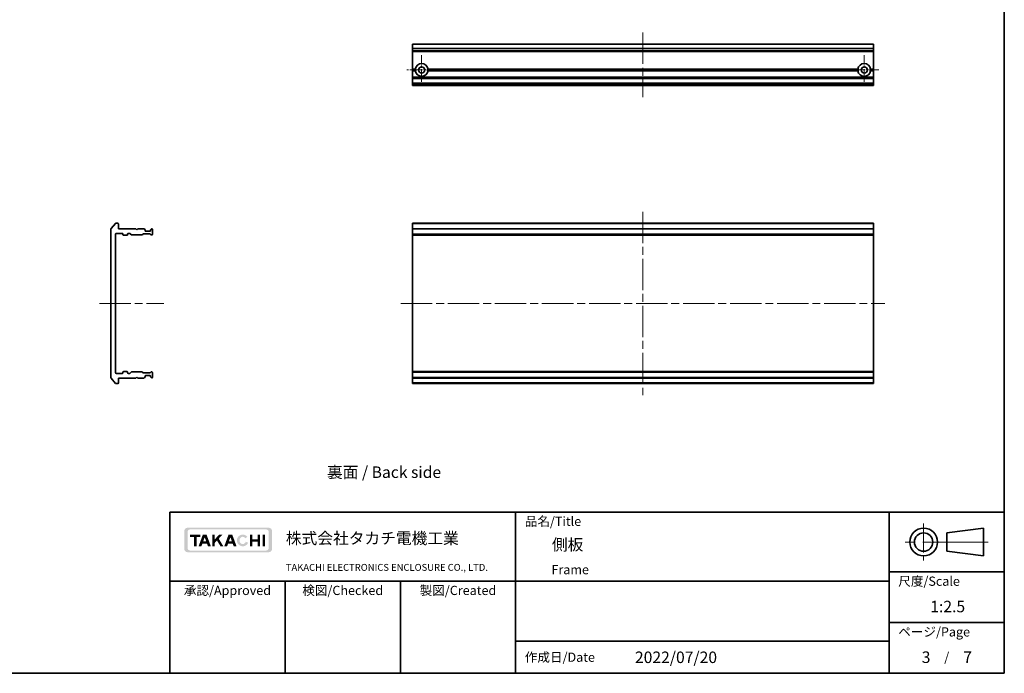
# Model space of a CAD drawing. Units: millimetres. Extents: x 0 to 8076, y 0 to 1405.
# Drawn here: x 3592 to 4126, y 0 to 355 of the extents above; entities that cross this region are included whole.
import ezdxf
from ezdxf.enums import TextEntityAlignment as Align

# ---------------------------------------------------------------- set-up
doc = ezdxf.new("R2010")
doc.units = ezdxf.units.MM
doc.header["$LTSCALE"] = 3
doc.linetypes.add('CHAIN', pattern=[0.35429999999999995, 0.2362, -0.0295, 0.0591, -0.0295])
for name, color, linetype, lineweight in [('Border (ISO)', 7, 'Continuous', 35), ('Center Mark (ISO)', 131, 'Continuous', 18), ('Centerline (ISO)', 131, 'Continuous', 18), ('Hatch (ISO)', 1, 'Continuous', 18), ('Symbol (ISO)', 7, 'Continuous', 18), ('Title (ISO)', 7, 'Continuous', 35), ('Visible (ISO)', 7, 'Continuous', 35), ('Visible Narrow (ISO)', 7, 'Continuous', 25)]:
    doc.layers.add(name, color=color, linetype=linetype, lineweight=lineweight)
doc.styles.add('Note Text (TK)', font='MS PGothic.ttf')
doc.styles.add('文字スタイル67', font='arial.ttf')

# ---------------------------------------------------------------- blocks, each defined once
blk = doc.blocks.new('図面枠 tk図枠')
at = {"layer": 'Border (ISO)'}
for p in [(405.4999999999999, 289), (14.50000000000001, 8.000000000000007)]:
    blk.add_line(p, (405.4999999999999, 8.000000000000007), dxfattribs=at)
blk = doc.blocks.new('表題欄 tk表題欄')
at = {"layer": 'Hatch (ISO)'}
h = blk.add_hatch(color=256, dxfattribs=at)
edge = h.paths.add_edge_path(flags=0)
edge.add_arc((95.57537688673352, 236.2990653650367), 0.5958259999999996, 269.9999999999897, 360)
edge.add_line((96.17120288673351, 236.2990653650368), (96.17120288673348, 239.7107813650365))
edge.add_arc((95.5753768867335, 239.7107813650366), 0.5958259999999996, 0, 90.0000000000068)
edge.add_line((95.57537688673342, 240.3066073650366), (79.13710888673356, 240.3066073650366))
edge.add_arc((79.13710888673353, 239.7107813650366), 0.5958259999999996, 89.99999999999744, 180)
edge.add_line((78.54128288673353, 239.7107813650365), (78.54128288673331, 236.2990653650368))
edge.add_arc((79.13710888673332, 236.2990653650365), 0.5958259999999996, 180, 270.0000000000231)
edge.add_line((79.13710888673356, 235.7032393650365), (95.57537688673342, 235.7032393650367))
edge = h.paths.add_edge_path()
edge.add_line((77.83935088673357, 239.9556413650366), (77.83935088673357, 236.0542053650368))
edge.add_arc((78.54128288673346, 236.0542053650367), 0.7019319999998935, 180, 270.0000000000087)
edge.add_line((78.54128288673357, 235.3522733650368), (96.17120288673352, 235.3522733650368))
edge.add_arc((96.17120288673351, 236.0542053650367), 0.7019319999998921, 270, 360)
edge.add_line((96.8731348867334, 236.0542053650368), (96.87313488673352, 239.9556413650366))
edge.add_arc((96.1712028867336, 239.9556413650367), 0.7019319999998921, 0, 90.00000000000873)
edge.add_line((96.17120288673348, 240.6575733650367), (78.54128288673357, 240.6575733650366))
edge.add_arc((78.54128288673357, 239.9556413650366), 0.7019319999999984, 90, 180)
for points in [[(79.07181288673355, 239.1476033650369), (79.07181288673355, 238.6578833650367), (79.92066088673353, 238.6578833650367), (79.92066088673353, 236.6581933650368), (80.50832488673353, 236.6581933650368), (80.50832488673353, 238.6578833650367), (81.35717288673355, 238.6578833650367), (81.35717288673355, 239.1476033650369)], [(85.68407849525303, 236.6581933650368), (84.9434673993943, 237.8918698287545), (84.41792288673358, 237.3246628822781), (84.41792288673358, 236.6581933650368), (83.89555488673355, 236.6581933650368), (83.89555488673355, 239.1476033650369), (84.41792288673358, 239.1476033650369), (84.41792288673358, 238.0993979968839), (85.38913556809511, 239.1476033650369), (86.10696490847272, 239.1476033650369), (85.31925422435492, 238.2974470774499), (86.30334488673353, 236.6581933650368)], [(92.09142939614459, 239.1476033650369), (92.09142939614459, 236.6581933650368), (92.60971639614465, 236.6581933650368), (92.60971639614465, 237.6580383650368), (93.76872039614462, 237.6580383650368), (93.76872039614462, 236.6581933650368), (94.28700739614459, 236.6581933650368), (94.28700739614459, 239.1476033650369), (93.76872039614462, 239.1476033650369), (93.76872039614462, 238.1477583650367), (92.60971639614465, 238.1477583650367), (92.60971639614465, 239.1476033650369)], [(94.84202339614467, 239.1476033650369), (94.84202339614467, 236.6581933650368), (95.36439139614473, 236.6581933650368), (95.36439139614473, 239.1476033650369)]]:
    blk.add_hatch(color=256, dxfattribs=at).paths.add_polyline_path(points)
h = blk.add_hatch(color=256, dxfattribs=at)
h.paths.add_polyline_path([(82.59020695886475, 237.7110913650368), (81.95242681460243, 237.7110913650368), (82.27131688673356, 238.5794973650367)], flags=0)
h.paths.add_polyline_path([(82.77903014574996, 237.1968853650368), (81.76360362771717, 237.1968853650368), (81.56578886050404, 236.6581933650368), (80.94907288673355, 236.6581933650368), (81.86321688673357, 239.1476033650369), (82.67941688673353, 239.1476033650369), (83.59356088673351, 236.6581933650368), (82.97684491296302, 236.6581933650368)])
h = blk.add_hatch(color=256, dxfattribs=at)
h.paths.add_polyline_path([(87.52707281460246, 237.7110913650368), (88.16485295886469, 237.7110913650368), (87.84596288673359, 238.5794973650367)], flags=0)
h.paths.add_polyline_path([(87.14043486050403, 236.6581933650368), (87.3382496277172, 237.1968853650368), (88.35367614574989, 237.1968853650368), (88.551490912963, 236.6581933650368), (89.16820688673343, 236.6581933650368), (88.25406288673352, 239.1476033650369), (87.43786288673356, 239.1476033650369), (86.52371888673358, 236.6581933650368)])
h = blk.add_hatch(color=256, dxfattribs=at)
edge = h.paths.add_edge_path()
edge.add_arc((90.52309888673334, 237.9028983650369), 1.273272000000011, 38.55054079078439, 336.5820184016556)
edge.add_line((91.69149139614446, 237.3968543650369), (91.17255542714857, 237.6216113977801))
edge.add_ellipse((90.52309888673352, 237.9028983650369), major_axis=(0, -0.7998759999999119), ratio=0.8673469387756529, start_angle=128.5505407907963, end_angle=426.582018401653, ccw=False)
edge.add_line((91.09381514418376, 238.3576891122095), (91.51887237036831, 238.6964075050431))
at = {"layer": 'Title (ISO)'}
for p, q in [((74.70882392282105, 244.052739026017), (255.7088239228211, 244.052739026017)), ((74.70882392282105, 209.052739026017), (74.70882392282105, 244.052739026017)), ((149.7088239228211, 244.052739026017), (149.7088239228211, 209.052739026017)), ((230.7088239228211, 244.052739026017), (230.7088239228211, 209.052739026017)), ((255.7088239228211, 244.052739026017), (255.7088239228211, 209.052739026017)), ((243.2088239228211, 239.552739026017), (251.2088239228211, 240.5527390260171)), ((243.2088239228211, 239.552739026017), (243.2088239228211, 235.552739026017)), ((251.2088239228211, 234.552739026017), (251.2088239228211, 240.5527390260171)), ((243.2088239228211, 235.552739026017), (251.2088239228211, 234.552739026017)), ((230.7088239228211, 231.052739026017), (255.7088239228211, 231.052739026017)), ((74.70882392282105, 229.052739026017), (230.7088239228211, 229.052739026017)), ((99.70882392282108, 229.052739026017), (99.70882392282108, 209.052739026017)), ((124.708823922821, 229.052739026017), (124.708823922821, 209.052739026017)), ((230.7088239228211, 220.052739026017), (255.7088239228211, 220.052739026017)), ((149.7088239228211, 216.052739026017), (230.7088239228211, 216.052739026017)), ((255.7088239228211, 209.052739026017), (74.70882392282105, 209.052739026017))]:
    blk.add_line(p, q, dxfattribs=at)
at = {"layer": 'Title (ISO)', "color": 4, "linetype": 'CHAIN', "lineweight": 18, "ltscale": 8.889559745788574}
blk.add_line((238.2088239228211, 241.552739026017), (238.2088239228211, 233.552739026017), dxfattribs=at)
at = {"layer": 'Title (ISO)', "color": 4, "linetype": 'CHAIN', "lineweight": 18, "ltscale": 20.00163269042969}
blk.add_line((252.2088239228211, 237.552739026017), (234.2088239228211, 237.552739026017), dxfattribs=at)
at = {"layer": 'Title (ISO)'}
for radius in [3, 2]:
    blk.add_circle((238.2088239228211, 237.552739026017), radius, dxfattribs=at)
at = {"layer": 'Title (ISO)', "color": 1, "char_height": 2.000000029802322, "line_spacing_factor": 1.5, "style": 'Note Text (TK)'}
for s, insert, attachment_point in [('\\fＭＳ Ｐゴシック|b0|i0;{\\H2.0000;品名/Title}', (151.708823922821, 242.052739026017), 4), ('\\fＭＳ Ｐゴシック|b0|i0;{\\H2.0000;尺度/Scale}', (232.7088239228211, 229.052739026017), 4), ('\\fＭＳ Ｐゴシック|b0|i0;{\\H2.0000;承認/Approved}', (87.20882392282108, 227.052739026017), 5), ('\\fＭＳ Ｐゴシック|b0|i0;{\\H2.0000;検図/Checked}', (112.208823922821, 227.052739026017), 5), ('\\fＭＳ Ｐゴシック|b0|i0;{\\H2.0000;製図/Created}', (137.2088239228211, 227.052739026017), 5), ('\\fＭＳ Ｐゴシック|b0|i0;{\\H2.0000;ページ/Page}', (232.7088239228211, 218.052739026017), 4), ('\\fＭＳ Ｐゴシック|b0|i0;{\\H2.0000;作成日/Date}', (151.708823922821, 212.552739026017), 4)]:
    blk.add_mtext(s, dxfattribs=dict(at, insert=insert, attachment_point=attachment_point))
at = {"layer": 'Title (ISO)', "color": 7, "line_spacing_factor": 1.5, "style": 'Note Text (TK)'}
for s, insert, char_height, attachment_point in [('株式会社タカチ電機工業', (99.87313488673345, 238.052739026017), 2.5, 4), ('\\fArial|b0|i0;{\\H1.4986;TAKACHI ELECTRONICS ENCLOSURE CO., LTD.}', (99.87313488673342, 232.052739026017), 1.49859994649887, 4), ('\\fＭＳ Ｐゴシック|b0|i0;{\\H2.0000;/}', (243.2088239228211, 212.5527390260171), 2.000000029802322, 5)]:
    blk.add_mtext(s, dxfattribs=dict(at, insert=insert, char_height=char_height, attachment_point=attachment_point))
at = {"layer": 'Title (ISO)', "color": 7}
for tag, p, height, style in [('<品名>_001', (157.4957557410029, 235.6535912987443), 2.5, 'Note Text (TK)'), ('<Title>_001', (157.4878143697324, 230.5520568828656), 2.000000029802322, '文字スタイル67'), ('作成日_001', (175.617914831912, 211.2814322078352), 2.5, 'Note Text (TK)'), ('<ページ_No.>_001', (237.9488807410029, 211.3027390260171), 2.5, 'Note Text (TK)'), ('<総ページ数>_001', (246.7926307410029, 211.3027390260171), 2.5, 'Note Text (TK)')]:
    blk.add_attdef(tag, p, '', height=height, dxfattribs=dict(at, style=style))
at = {"layer": 'Title (ISO)', "color": 7, "style": 'Note Text (TK)'}
blk.add_attdef('<尺度>', text='', height=2.5, dxfattribs=at).set_placement((243.2088239228211, 223.5527390260171), align=Align.MIDDLE_CENTER)

msp = doc.modelspace()

# ---------------------------------------------------------------- linework, layer by layer
at = {"layer": 'Center Mark (ISO)', "linetype": 'CHAIN', "ltscale": 7.067179203033447}
for p, q in [((3809.552406398324, 335.4434011729119), (3809.552406398324, 319.5434011729118)), ((4049.552406398325, 335.4434011730542), (4049.552406398325, 319.5434011730541)), ((3817.502406398324, 327.4934011729121), (3801.602406398325, 327.4934011729121)), ((4057.502406398324, 327.4934011730544), (4041.602406398324, 327.4934011730544))]:
    msp.add_line(p, q, dxfattribs=at)
at = {"layer": 'Centerline (ISO)', "linetype": 'CHAIN', "ltscale": 23.99096870422363}
for p, q in [((3929.552406398313, 347.7434011729835), (3929.552406398333, 312.7434011729839)), ((3929.552406398279, 250.5296424525937), (3929.552406398279, 151.0296424525937)), ((3634.833258090581, 200.7796424525937), (3669.833258090581, 200.7796424525937)), ((3798.30240639828, 200.7796424525937), (4060.80240639828, 200.7796424525937))]:
    msp.add_line(p, q, dxfattribs=at)
at = {"layer": 'Visible (ISO)'}
for p, q in [((4054.552406398316, 341.4934011730576), (3804.552406398316, 341.4934011729093)), ((3804.552406398316, 341.4934011729093), (3804.552406398316, 341.4238675567887)), ((3804.552406398317, 339.0833550729941), (3804.552406398316, 341.4238675567887)), ((3804.552406398317, 339.0833550729941), (3804.552406398317, 338.8528886891151)), ((3804.552406398318, 337.7934011729104), (3804.552406398317, 338.8528886891151)), ((3804.552406398318, 337.7934011729104), (3804.552406398319, 337.4934011729103)), ((4054.552406398318, 337.4934011730585), (3804.552406398319, 337.4934011729103)), ((3804.552406398324, 327.9934011729093), (3804.552406398319, 337.4934011729093)), ((4054.552406398316, 341.4238675569369), (4054.552406398316, 341.4934011730576)), ((4054.552406398316, 341.4238675569369), (4054.552406398317, 339.0833550731428)), ((4054.552406398317, 338.8528886892633), (4054.552406398317, 339.0833550731423)), ((4054.552406398317, 338.8528886892633), (4054.552406398317, 337.7934011730587)), ((4054.552406398318, 337.4934011730585), (4054.552406398317, 337.7934011730587)), ((4054.552406398318, 337.4934011730576), (4054.552406398324, 327.9934011730576)), ((3806.088304783187, 327.9934011729102), (3804.552406398324, 327.9934011729093)), ((3804.552406398324, 327.4934011729093), (3804.552406398324, 327.9934011729093)), ((3806.552406398324, 327.4934011729107), (3804.552406398324, 327.4934011729093)), ((3804.552406398324, 326.9934011729098), (3804.552406398324, 327.4934011729093)), ((3806.088304783187, 326.9934011729107), (3804.552406398324, 326.9934011729098)), ((3804.552406398327, 323.6176652416217), (3804.552406398324, 326.9934011729098)), ((4046.552406398324, 327.493401173053), (3812.552406398324, 327.4934011729143)), ((4046.088304783186, 327.993401173053), (3813.016508013462, 327.9934011729143)), ((4046.088304783187, 326.993401173053), (3813.016508013463, 326.9934011729148)), ((4054.552406398324, 327.4934011730576), (4052.552406398325, 327.4934011730567)), ((4054.552406398324, 327.9934011730576), (4053.016508013461, 327.9934011730567)), ((4054.552406398324, 326.993401173058), (4053.016508013462, 326.9934011730571)), ((4054.552406398324, 327.9934011730576), (4054.552406398324, 327.4934011730576)), ((4054.552406398324, 327.4934011730576), (4054.552406398324, 326.993401173058)), ((4054.552406398324, 326.993401173058), (4054.552406398326, 323.6176652417699)), ((3804.552406398327, 323.6176652416217), (3804.552406398327, 323.4055332072659)), ((3804.552406398327, 323.0812691385537), (3804.552406398327, 323.4055332072659)), ((3804.552406398327, 323.0812691385537), (3804.552406398327, 322.9934011729093)), ((4054.552406398326, 322.9934011730581), (3804.552406398327, 322.9934011729093)), ((3804.552406398327, 322.6934011729091), (3804.552406398327, 322.9934011729093)), ((3804.552406398329, 320.2934011729095), (3804.552406398327, 322.6934011729091)), ((4054.552406398326, 323.4055332074141), (4054.552406398326, 323.6176652417699)), ((4054.552406398326, 323.4055332074141), (4054.552406398326, 323.0812691387019)), ((4054.552406398326, 322.9934011730576), (4054.552406398326, 323.0812691387019)), ((4054.552406398326, 322.9934011730576), (4054.552406398327, 322.6934011730574)), ((4054.552406398327, 322.6934011730574), (4054.552406398328, 320.2934011730578)), ((3804.552406398329, 319.9934011729093), (3804.552406398329, 320.2934011729095)), ((4054.552406398328, 319.9934011730576), (3804.552406398329, 319.9934011729093)), ((3804.552406398329, 319.9934011729093), (3804.552406398329, 319.9055332072654)), ((3804.552406398329, 319.5812691385537), (3804.552406398329, 319.9055332072654)), ((3804.552406398329, 319.5812691385537), (3804.552406398329, 319.3691371041979)), ((3804.552406398329, 319.2934011729095), (3804.552406398329, 319.3691371041979)), ((3804.552406398329, 319.2934011729095), (3804.552406398329, 318.9934011729098)), ((4054.552406398329, 318.993401173058), (3804.552406398329, 318.9934011729098)), ((4054.552406398328, 320.2934011730578), (4054.552406398328, 319.9934011730576)), ((4054.552406398328, 319.9055332074137), (4054.552406398328, 319.9934011730576)), ((4054.552406398328, 319.9055332074141), (4054.552406398328, 319.5812691387019)), ((4054.552406398328, 319.3691371043461), (4054.552406398328, 319.5812691387019)), ((4054.552406398328, 319.3691371043461), (4054.552406398328, 319.2934011730582)), ((4054.552406398329, 318.993401173058), (4054.552406398328, 319.2934011730582)), ((3641.083258090581, 241.1710274720391), (3641.083258090581, 160.3882574331479)), ((3643.493304190497, 244.1716977724929), (3641.152791706702, 241.3630827919388)), ((3644.783258090581, 244.2796424525937), (3643.723770574376, 244.2796424525937)), ((3645.083258090581, 241.2796424525938), (3645.083258090581, 243.9796424525936)), ((3654.583258090582, 241.2796424525938), (3645.083258090581, 241.2796424525938)), ((3655.083258090581, 240.7796424525937), (3654.583258090582, 241.2796424525938)), ((3655.583258090581, 241.2796424525938), (3655.083258090581, 240.7796424525937)), ((3658.958994021869, 241.2796424525938), (3655.583258090581, 241.2796424525938)), ((3659.495390124937, 240.8675104182377), (3659.171126056225, 241.1917744869494)), ((3659.583258090581, 240.2796424525937), (3659.583258090581, 240.6553783838814)), ((3662.583258090581, 240.6553783838814), (3662.583258090581, 240.2796424525937)), ((3662.995390124937, 241.1917744869494), (3662.671126056225, 240.8675104182377)), ((3663.283258090581, 241.2796424525938), (3663.207522159293, 241.2796424525938)), ((3663.583258090581, 238.2796424525937), (3663.583258090581, 240.9796424525936)), ((4054.552406398279, 244.2796424525937), (3804.552406398279, 244.2796424525937)), ((3804.552406398279, 244.2796424525937), (3804.552406398279, 243.9796424525936)), ((3804.552406398279, 241.2796424525938), (3804.552406398279, 243.9796424525936)), ((4054.552406398291, 241.2796424525938), (3804.552406398291, 241.2796424525938)), ((3804.552406398291, 241.2796424525938), (3804.552406398291, 240.9796424525936)), ((3804.552406398291, 238.2796424525937), (3804.552406398291, 240.9796424525936)), ((4054.552406398279, 243.9796424525936), (4054.552406398279, 244.2796424525937)), ((4054.552406398279, 243.9796424525936), (4054.552406398279, 241.2796424525933)), ((4054.552406398291, 240.9796424525936), (4054.552406398291, 241.2796424525938)), ((4054.552406398291, 240.9796424525936), (4054.552406398291, 238.2796424525933)), ((3643.583258090581, 163.0796424525934), (3643.583258090581, 238.4796424525936)), ((3643.883258090581, 238.7796424525937), (3647.283258090581, 238.7796424525937)), ((3647.583258090581, 238.4796424525936), (3647.583258090581, 238.0796424525935)), ((3647.883258090581, 237.7796424525937), (3649.783258090582, 237.7796424525937)), ((3650.083258090581, 238.0796424525935), (3650.083258090581, 238.4796424525936)), ((3650.383258090581, 238.7796424525937), (3651.208994021869, 238.7796424525937)), ((3651.421126056226, 238.6917744869494), (3652.045390124937, 238.0675104182375)), ((3652.257522159293, 237.9796424525935), (3657.90899402187, 237.9796424525935)), ((3658.121126056225, 238.0675104182375), (3658.445390124938, 238.3917744869497)), ((3658.657522159293, 238.4796424525936), (3662.158994021869, 238.4796424525936)), ((3662.283258090582, 239.9796424525936), (3659.883258090582, 239.9796424525936)), ((3662.371126056225, 238.3917744869497), (3662.695390124937, 238.0675104182375)), ((3662.907522159293, 237.9796424525935), (3663.283258090581, 237.9796424525935)), ((3804.552406398291, 238.2796424525937), (3804.552406398291, 237.9796424525935)), ((4054.552406398291, 237.9796424525935), (3804.552406398291, 237.9796424525935)), ((3804.552406398283, 237.9796424525935), (3804.552406398283, 237.7796424525937)), ((4054.552406398282, 237.7796424525937), (3804.552406398283, 237.7796424525937)), ((3804.552406398279, 163.7796424525937), (3804.552406398279, 237.7796424525937)), ((4054.552406398291, 237.9796424525935), (4054.552406398291, 238.2796424525933)), ((4054.552406398282, 237.7796424525937), (4054.552406398283, 237.9796424525935)), ((4054.552406398278, 237.7796424525937), (4054.552406398278, 163.7796424525937)), ((3641.152791706702, 160.1962021132486), (3643.493304190498, 157.3875871326942)), ((3647.283258090581, 162.7796424525937), (3643.883258090581, 162.7796424525937)), ((3645.083258090581, 160.2796424525937), (3654.583258090582, 160.2796424525937)), ((3645.083258090581, 157.5796424525935), (3645.083258090581, 160.2796424525937)), ((3647.583258090581, 163.4796424525935), (3647.583258090581, 163.0796424525934)), ((3649.783258090582, 163.7796424525937), (3647.883258090581, 163.7796424525937)), ((3650.083258090581, 163.0796424525934), (3650.083258090581, 163.4796424525935)), ((3651.20899402187, 162.7796424525937), (3650.383258090581, 162.7796424525937)), ((3652.045390124937, 163.4917744869495), (3651.421126056226, 162.8675104182376)), ((3657.90899402187, 163.5796424525935), (3652.257522159293, 163.5796424525935)), ((3654.583258090582, 160.2796424525937), (3655.083258090581, 160.7796424525937)), ((3655.083258090581, 160.7796424525937), (3655.583258090581, 160.2796424525937)), ((3655.583258090581, 160.2796424525937), (3658.958994021869, 160.2796424525937)), ((3658.445390124938, 163.1675104182378), (3658.121126056225, 163.4917744869495)), ((3662.158994021869, 163.0796424525939), (3658.657522159293, 163.0796424525934)), ((3659.171126056225, 160.3675104182376), (3659.495390124937, 160.6917744869494)), ((3659.583258090581, 160.9039065213056), (3659.583258090581, 161.2796424525937)), ((3659.883258090582, 161.5796424525935), (3662.283258090582, 161.5796424525935)), ((3662.695390124937, 163.4917744869495), (3662.371126056225, 163.1675104182378)), ((3662.583258090581, 161.2796424525937), (3662.583258090581, 160.9039065213056)), ((3662.671126056225, 160.6917744869498), (3662.995390124937, 160.3675104182376)), ((3663.283258090581, 163.5796424525935), (3662.907522159293, 163.5796424525935)), ((3663.207522159293, 160.2796424525937), (3663.283258090581, 160.2796424525937)), ((3663.583258090581, 160.5796424525935), (3663.583258090581, 163.2796424525937)), ((4054.552406398282, 163.7796424525937), (3804.552406398283, 163.7796424525937)), ((3804.552406398283, 163.7796424525937), (3804.552406398283, 163.5796424525935)), ((4054.552406398291, 163.5796424525935), (3804.552406398291, 163.5796424525935)), ((3804.552406398291, 163.5796424525935), (3804.552406398291, 163.2796424525937)), ((3804.552406398291, 160.5796424525935), (3804.552406398291, 163.2796424525937)), ((3804.552406398291, 160.5796424525935), (3804.552406398291, 160.2796424525937)), ((4054.552406398291, 160.2796424525937), (3804.552406398291, 160.2796424525937)), ((3804.552406398279, 157.5796424525935), (3804.552406398279, 160.2796424525937)), ((4054.552406398283, 163.5796424525935), (4054.552406398282, 163.7796424525937)), ((4054.552406398291, 163.2796424525937), (4054.552406398291, 163.5796424525935)), ((4054.552406398291, 163.2796424525937), (4054.552406398291, 160.5796424525935)), ((4054.552406398291, 160.2796424525937), (4054.552406398291, 160.5796424525935)), ((4054.552406398279, 160.2796424525937), (4054.552406398279, 157.5796424525935)), ((3643.723770574376, 157.2796424525937), (3644.783258090581, 157.2796424525937)), ((3804.552406398279, 157.5796424525935), (3804.552406398279, 157.2796424525937)), ((4054.552406398279, 157.2796424525933), (3804.552406398279, 157.2796424525937)), ((4054.552406398279, 157.2796424525937), (4054.552406398279, 157.5796424525935))]:
    msp.add_line(p, q, dxfattribs=at)
for centre in [(3809.552406398324, 327.4934011729121), (4049.552406398324, 327.4934011730544)]:
    msp.add_circle(centre, 1.7, dxfattribs=at)
for centre, radius, start, end in [((3809.552406398324, 327.4934011729125), 3.5, 8.213210701776266, 171.7867892983048), ((3809.552406398324, 327.4934011729125), 3.5, 188.2132107017762, 351.7867892983048), ((4049.552406398324, 327.4934011730548), 3.5, 8.213210701776266, 171.7867892983048), ((4049.552406398324, 327.4934011730548), 3.5, 188.2132107017762, 351.7867892983048), ((3641.383258090581, 241.1710274720391), 0.3000000000000035, 140.1944289077227, 180), ((3643.723770574376, 243.9796424525936), 0.2999999999999976, 90, 140.1944289077227), ((3644.783258090581, 243.9796424525936), 0.2999999999999992, 0, 90), ((3658.958994021869, 240.9796424525936), 0.2999999999999794, 44.99999999999881, 90), ((3659.283258090582, 240.6553783838814), 0.2999999999999936, 0, 44.99999999999881), ((3659.883258090582, 240.2796424525937), 0.3000000000000025, 180, 270), ((3662.283258090582, 240.2796424525937), 0.299999999999998, 270, 0), ((3662.883258090581, 240.6553783838814), 0.3000000000000202, 135.0000000000164, 180), ((3663.207522159293, 240.9796424525936), 0.2999999999999758, 90, 135.000000000002), ((3663.283258090581, 240.9796424525936), 0.2999999999999891, 0, 90), ((3643.883258090581, 238.4796424525936), 0.2999999999999933, 90, 180), ((3647.283258090581, 238.4796424525936), 0.299999999999998, 0, 90), ((3647.883258090581, 238.0796424525935), 0.299999999999997, 180, 270), ((3649.783258090582, 238.0796424525935), 0.2999999999999936, 270, 0), ((3650.383258090581, 238.4796424525936), 0.299999999999998, 90, 180), ((3651.208994021869, 238.4796424525936), 0.2999999999999625, 44.99999999999798, 90), ((3652.257522159293, 238.2796424525937), 0.3000000000000202, 224.9999999999827, 270), ((3657.90899402187, 238.2796424525937), 0.2999999999999625, 270, 315.0000000000019), ((3658.657522159293, 238.1796424525934), 0.3000000000000012, 90, 135.0000000000012), ((3662.158994021869, 238.1796424525934), 0.3000000000000069, 44.99999999999881, 90), ((3662.907522159293, 238.2796424525937), 0.2999999999999951, 224.9999999999988, 270), ((3663.283258090581, 238.2796424525937), 0.2999999999999891, 270, 0), ((3641.383258090581, 160.3882574331479), 0.3000000000000312, 180, 219.8055710922777), ((3643.883258090581, 163.0796424525934), 0.2999999999999936, 180, 270), ((3647.283258090581, 163.0796424525934), 0.299999999999998, 270, 0), ((3647.883258090581, 163.4796424525935), 0.3000000000000025, 90, 180), ((3649.783258090582, 163.4796424525935), 0.2999999999999947, 0, 90), ((3650.383258090581, 163.0796424525934), 0.299999999999998, 180, 270), ((3651.20899402187, 163.0796424525934), 0.2999999999999669, 270, 315.0000000000015), ((3652.257522159293, 163.2796424525937), 0.3000000000000069, 90, 135.0000000000012), ((3657.90899402187, 163.2796424525937), 0.2999999999999935, 44.99999999999881, 90), ((3658.657522159293, 163.3796424525936), 0.2999999999999803, 224.9999999999985, 270), ((3658.958994021869, 160.5796424525935), 0.2999999999999625, 270, 315.0000000000007), ((3659.283258090582, 160.9039065213056), 0.299999999999973, 315.0000000000012, 0), ((3659.883258090582, 161.2796424525937), 0.299999999999998, 90, 180), ((3662.158994021869, 163.3796424525936), 0.3000000000000014, 270, 315.0000000000007), ((3662.283258090582, 161.2796424525937), 0.299999999999998, 0, 90), ((3662.883258090581, 160.9039065213056), 0.2999999999999536, 180, 224.999999999998), ((3662.907522159293, 163.2796424525937), 0.2999999999999669, 90, 135.0000000000015), ((3663.207522159293, 160.5796424525935), 0.2999999999999762, 224.9999999999988, 270), ((3663.283258090581, 163.2796424525937), 0.299999999999998, 0, 90), ((3663.283258090581, 160.5796424525935), 0.2999999999999936, 270, 0), ((3643.723770574376, 157.5796424525935), 0.299999999999986, 219.805571092277, 270), ((3644.783258090581, 157.5796424525935), 0.299999999999998, 270, 0)]:
    msp.add_arc(centre, radius, start, end, dxfattribs=at)
for points in [[(3806.552406398324, 327.4934011729107), (3806.320355590756, 327.7254519804793), (3806.088304783187, 327.9934011729102)], [(3806.088304783187, 326.9934011729107), (3806.320355590756, 327.2613503653416), (3806.552406398324, 327.4934011729107)], [(3813.016508013462, 327.9934011729143), (3812.784457205893, 327.7254519804829), (3812.552406398324, 327.4934011729143)], [(3812.552406398324, 327.4934011729143), (3812.784457205893, 327.2613503653457), (3813.016508013463, 326.9934011729148)], [(4046.552406398324, 327.493401173053), (4046.320355590755, 327.7254519806216), (4046.088304783186, 327.993401173053)], [(4046.088304783187, 326.993401173053), (4046.320355590756, 327.261350365484), (4046.552406398324, 327.493401173053)], [(4053.016508013461, 327.9934011730567), (4052.784457205893, 327.7254519806257), (4052.552406398325, 327.4934011730567)], [(4052.552406398325, 327.4934011730567), (4052.784457205893, 327.2613503654881), (4053.016508013462, 326.9934011730571)]]:
    msp.add_open_spline(points, degree=2, dxfattribs=at)
at = {"layer": 'Visible Narrow (ISO)'}
for p, q in [((4054.552406398316, 341.4238675569369), (3804.552406398316, 341.4238675567887)), ((4054.552406398317, 339.0833550731428), (3804.552406398317, 339.0833550729941)), ((4054.552406398317, 338.8528886892633), (3804.552406398317, 338.8528886891151)), ((4054.552406398317, 337.7934011730587), (3804.552406398318, 337.7934011729104)), ((4054.552406398326, 323.6176652417699), (3804.552406398327, 323.6176652416217)), ((4054.552406398326, 323.4055332074141), (3804.552406398327, 323.4055332072659)), ((4054.552406398326, 323.0812691387019), (3804.552406398327, 323.0812691385537)), ((4054.552406398327, 322.6934011730574), (3804.552406398327, 322.6934011729091)), ((4054.552406398328, 320.2934011730578), (3804.552406398329, 320.2934011729095)), ((4054.552406398328, 319.9055332074141), (3804.552406398329, 319.9055332072654)), ((4054.552406398328, 319.5812691387019), (3804.552406398329, 319.5812691385537)), ((4054.552406398328, 319.3691371043461), (3804.552406398329, 319.3691371041979)), ((4054.552406398328, 319.2934011730582), (3804.552406398329, 319.2934011729095)), ((4054.552406398279, 243.9796424525936), (3804.552406398279, 243.9796424525936)), ((4054.552406398291, 240.9796424525936), (3804.552406398291, 240.9796424525936)), ((4054.552406398291, 238.2796424525933), (3804.552406398291, 238.2796424525937)), ((4054.552406398291, 163.2796424525937), (3804.552406398291, 163.2796424525937)), ((4054.552406398291, 160.5796424525935), (3804.552406398291, 160.5796424525935)), ((4054.552406398279, 157.5796424525935), (3804.552406398279, 157.5796424525935))]:
    msp.add_line(p, q, dxfattribs=at)

# ---------------------------------------------------------------- block references
at = {"xscale": 2.5, "yscale": 2.5, "zscale": 2.5}
msp.add_blockref('図面枠 tk図枠', (3111.75, -19.99999999999988), dxfattribs=at)
ref = msp.add_blockref('表題欄 tk表題欄', (3486.227940192947, -522.6318475650422), dxfattribs=dict(xscale=2.5, yscale=2.5, zscale=2.5))
ref.add_attrib('<品名>_001', '側板', (3880.180397727272, 66.73295454545466), dxfattribs={"layer": 'Title (ISO)', "color": 7, "height": 6.25, "style": 'Note Text (TK)'})
ref.add_attrib('<尺度>_001', '1:2.5', (4085.336647727273, 33.12500000000011), dxfattribs={"layer": 'Title (ISO)', "color": 7, "height": 6.25, "style": 'Note Text (TK)'})
ref.add_attrib('作成日_001', '2022/07/20', (3925.201704545455, 5.571732954545567), dxfattribs={"layer": 'Title (ISO)', "color": 7, "height": 6.25, "style": 'Note Text (TK)'})
ref.add_attrib('<Title>_001', 'Frame', (3879.927012269771, 53.79092765776363), dxfattribs={"layer": 'Title (ISO)', "color": 7, "height": 5.000000074505805, "style": '文字スタイル67'})
ref.add_attrib('<ページ_No.>_001', '3', (4080.727272727273, 5.625000000000113), dxfattribs={"layer": 'Title (ISO)', "color": 7, "height": 6.25, "style": 'Note Text (TK)'})
ref.add_attrib('<総ページ数>_001', '7', (4103.209517045455, 5.625000000000113), dxfattribs={"layer": 'Title (ISO)', "color": 7, "height": 6.25, "style": 'Note Text (TK)'})

# ---------------------------------------------------------------- texts
at = {"layer": 'Symbol (ISO)', "color": 7, "insert": (3758.193042769116, 109.167299981275), "char_height": 6.25, "attachment_point": 4, "line_spacing_factor": 1.5, "style": 'Note Text (TK)'}
msp.add_mtext('\\fＭＳ Ｐゴシック|b0|i0;裏面 / Back side', dxfattribs=at)

doc.saveas('drawing.dxf')
